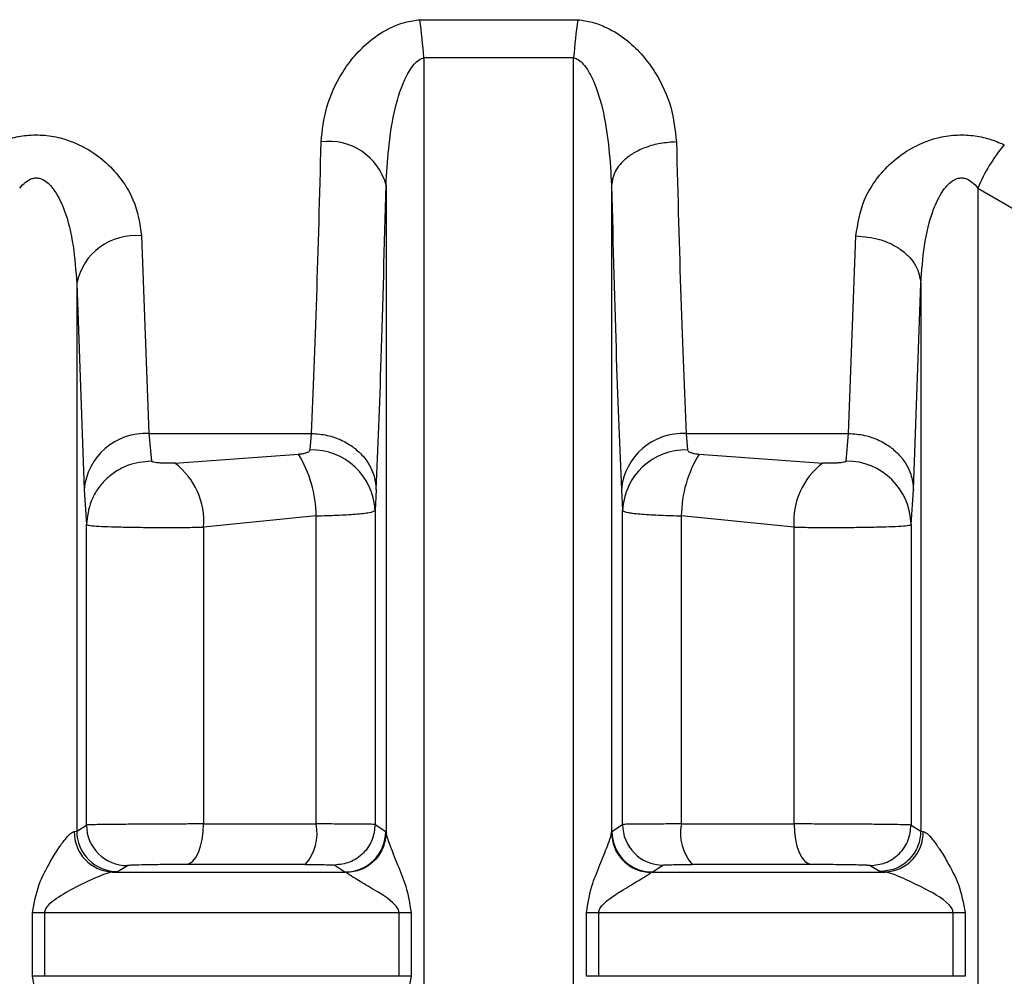
# Model space of a CAD drawing. Units: millimetres. Extents: x 10 to 416, y 10 to 287.
# Drawn here: x 93 to 97, y 107 to 111 of the extents above; entities that cross this region are included whole.
import ezdxf

# ---------------------------------------------------------------- set-up
doc = ezdxf.new("R2010")
doc.units = ezdxf.units.MM

msp = doc.modelspace()

# ---------------------------------------------------------------- linework, layer by layer
at = {"color": 7, "linetype": 'Continuous', "lineweight": 25}
for p, q in [((94.8969, 111.1478), (95.5456, 111.1478)), ((94.9138, 110.9922), (95.5286, 110.9922)), ((94.9138, 110.9922), (94.9138, 105.3361)), ((95.5286, 105.3361), (95.5286, 110.9922)), ((94.7578, 110.4678), (94.7578, 107.8082)), ((95.6846, 110.468), (95.6846, 107.8082)), ((97.1901, 110.4557), (97.8293, 110.0837)), ((97.1901, 110.4557), (97.1901, 105.3361)), ((93.7533, 110.2595), (93.7834, 109.4482)), ((96.659, 109.4482), (96.6891, 110.2595)), ((93.4868, 110.0645), (93.4868, 107.8151)), ((93.4868, 110.0645), (93.5168, 109.2171)), ((96.9256, 109.2171), (96.9556, 110.0648)), ((96.9556, 110.0648), (96.9556, 107.8151)), ((93.7834, 109.4482), (94.4509, 109.4482)), ((93.7834, 109.4482), (93.7933, 109.3348)), ((94.4462, 109.3809), (94.4509, 109.4482)), ((95.9916, 109.4482), (96.659, 109.4482)), ((95.9916, 109.4482), (95.9963, 109.3809)), ((96.6491, 109.3348), (96.659, 109.4482)), ((93.8896, 109.3266), (94.3978, 109.3635)), ((96.0446, 109.3635), (96.5528, 109.3266)), ((93.5168, 109.2171), (93.5268, 109.0735)), ((94.7174, 109.2171), (94.7127, 109.1319)), ((95.725, 109.2171), (95.7297, 109.1319)), ((96.9157, 109.0735), (96.9256, 109.2171)), ((94.471, 109.1098), (94.0079, 109.0631)), ((94.471, 107.8439), (94.471, 109.1098)), ((94.7127, 109.1319), (94.7127, 107.8418)), ((95.7297, 107.8418), (95.7297, 109.1319)), ((95.9714, 109.1098), (95.9714, 107.8439)), ((96.4345, 109.0631), (95.9714, 109.1098)), ((93.5268, 107.8397), (93.5268, 109.0735)), ((94.0079, 109.0631), (94.0079, 107.8439)), ((96.4345, 107.8439), (96.4345, 109.0631)), ((96.9157, 109.0735), (96.9157, 107.8397)), ((93.4868, 107.8151), (93.5268, 107.8397)), ((94.0079, 107.8439), (94.471, 107.8439)), ((94.7127, 107.8418), (94.7564, 107.8133)), ((95.686, 107.8133), (95.7297, 107.8418)), ((95.9714, 107.8439), (96.4345, 107.8439)), ((96.9157, 107.8397), (96.9556, 107.8151)), ((93.4767, 107.8133), (93.4868, 107.8151)), ((94.7564, 107.8133), (94.7578, 107.8082)), ((95.6846, 107.8082), (95.686, 107.8133)), ((96.9556, 107.8151), (96.9658, 107.8133)), ((93.6341, 107.6466), (93.6544, 107.6485)), ((93.6341, 107.6466), (94.5902, 107.6466)), ((93.6544, 107.6485), (93.6948, 107.6731)), ((94.4261, 107.6773), (93.9353, 107.6773)), ((94.5468, 107.6752), (94.5902, 107.6466)), ((94.5951, 107.6441), (94.5902, 107.6466)), ((95.8522, 107.6466), (95.8473, 107.6441)), ((95.8522, 107.6466), (95.8956, 107.6752)), ((95.8522, 107.6466), (96.8083, 107.6466)), ((96.5072, 107.6773), (96.0164, 107.6773)), ((96.7476, 107.6731), (96.788, 107.6485)), ((96.788, 107.6485), (96.8083, 107.6466)), ((93.305, 107.48), (93.3545, 107.48)), ((93.305, 107.2182), (93.305, 107.48)), ((93.3545, 107.48), (94.8112, 107.48)), ((93.3545, 107.48), (93.3545, 107.2182)), ((94.8112, 107.2182), (94.8112, 107.48)), ((94.8112, 107.48), (94.8607, 107.48)), ((94.8607, 107.48), (94.8607, 107.2182)), ((95.5817, 107.2182), (95.5817, 107.48)), ((95.5817, 107.48), (95.6312, 107.48)), ((95.6312, 107.48), (95.6312, 107.2182)), ((95.6312, 107.48), (97.088, 107.48)), ((97.088, 107.2182), (97.088, 107.48)), ((97.088, 107.48), (97.1374, 107.48)), ((97.1374, 107.48), (97.1374, 107.2182)), ((93.3545, 107.2182), (93.305, 107.2182)), ((94.8112, 107.2182), (93.3545, 107.2182)), ((94.8607, 107.2182), (94.8112, 107.2182)), ((95.6312, 107.2182), (95.5817, 107.2182)), ((97.088, 107.2182), (95.6312, 107.2182)), ((97.1374, 107.2182), (97.088, 107.2182))]:
    msp.add_line(p, q, dxfattribs=at)
at = {"color": 7, "linetype": 'Continuous', "lineweight": 25, "flags": 128}
for points in [[(93.9353, 107.6773), (93.9495, 107.681), (93.9632, 107.6908), (93.9757, 107.7064), (93.9867, 107.7271), (93.9957, 107.7523), (94.0024, 107.7808), (94.0066, 107.8118), (94.0079, 107.8439)], [(96.4345, 107.8439), (96.4359, 107.8118), (96.44, 107.7808), (96.4467, 107.7523), (96.4557, 107.7271), (96.4667, 107.7064), (96.4793, 107.6908), (96.4929, 107.681), (96.5072, 107.6773)]]:
    msp.add_lwpolyline(points, dxfattribs=at)
at = {"color": 7, "linetype": 'Continuous', "lineweight": 25}
for centre, radius, start, end in [((91.3898, 110.6867), 3.5372, 4.9539, 7.489), ((99.0523, 110.6867), 3.5369, 172.5103, 175.0457), ((94.5237, 110.4057), 0.2422, 14.8564, 97.7124), ((97.7854, 110.2155), 0.6418, 139.298, 158.0277), ((93.7267, 110.0162), 0.2448, 83.7544, 168.6311), ((93.7704, 109.1938), 0.2547, 87.0865, 174.7617), ((95.9786, 109.1938), 0.2547, 87.0864, 174.7618), ((94.4519, 109.1198), 0.2611, 2.6378, 91.2548), ((95.9905, 109.1198), 0.2611, 88.7451, 177.3623), ((93.9756, 109.1043), 0.4954, 0.6394, 31.5471), ((96.4668, 109.1043), 0.4954, 148.4529, 179.3606), ((93.7089, 109.0871), 0.3, 355.4057, 52.9705), ((96.7335, 109.0871), 0.3, 127.0294, 184.5943), ((96.6501, 109.0692), 0.2656, 0.9218, 90.2135), ((93.6935, 107.8398), 0.1667, 180.0482, 270.4529), ((94.2791, 107.8063), 0.1955, 318.7171, 11.094), ((95.8964, 107.8419), 0.1667, 180.0241, 269.7411), ((96.1633, 107.8063), 0.1955, 168.906, 221.2829), ((93.6396, 107.8095), 0.1629, 178.6695, 268.0925), ((93.6535, 107.8152), 0.1667, 180.0231, 270.3097), ((94.5897, 107.8134), 0.1667, 270.1714, 359.9753), ((95.8527, 107.8134), 0.1667, 180.0248, 269.8288), ((96.8029, 107.8095), 0.1629, 271.9074, 1.3305)]:
    msp.add_arc(centre, radius, start, end, dxfattribs=at)
for points, knots in [([(94.4912, 110.6457), (94.4963, 110.6935), (94.5065, 110.7896), (94.5726, 110.9338), (94.6658, 111.0478), (94.7643, 111.1116), (94.8357, 111.1392), (94.8768, 111.145), (94.8969, 111.1478)], [0, 0, 0, 0, 0.232863, 0.468023, 0.713618, 0.848012, 0.925743, 1, 1, 1, 1]), ([(95.5456, 111.1478), (95.5656, 111.145), (95.6067, 111.1392), (95.6781, 111.1117), (95.7766, 111.0478), (95.8698, 110.9338), (95.9359, 110.7896), (95.9461, 110.6935), (95.9512, 110.6457)], [0, 0, 0, 0, 0.074188, 0.151952, 0.286385, 0.531989, 0.767147, 1, 1, 1, 1]), ([(94.7578, 110.4678), (94.7639, 110.5672), (94.7729, 110.7139), (94.8221, 110.8814), (94.8618, 110.9537), (94.8914, 110.9836), (94.9069, 110.9896), (94.9138, 110.9922)], [0, 0, 0, 0, 0.532421, 0.786537, 0.915997, 0.962547, 1, 1, 1, 1]), ([(95.5286, 110.9922), (95.5355, 110.9896), (95.551, 110.9836), (95.5806, 110.9538), (95.6203, 110.8814), (95.6695, 110.714), (95.6785, 110.5673), (95.6846, 110.468)], [0, 0, 0, 0, 0.037471, 0.084026, 0.213469, 0.46759, 1, 1, 1, 1]), ([(93.1436, 110.6341), (93.1642, 110.6428), (93.2046, 110.6598), (93.2737, 110.6737), (93.3463, 110.676), (93.4384, 110.6611), (93.5346, 110.6195), (93.6432, 110.534), (93.7307, 110.4106), (93.7459, 110.3094), (93.7533, 110.2595)], [0, 0, 0, 0, 0.07243, 0.141894, 0.217115, 0.293306, 0.428071, 0.550295, 0.77819, 1, 1, 1, 1]), ([(96.6891, 110.2595), (96.6965, 110.3094), (96.7117, 110.4106), (96.7992, 110.534), (96.9078, 110.6195), (97.004, 110.6611), (97.0962, 110.676), (97.1687, 110.6737), (97.2378, 110.6599), (97.2782, 110.6428), (97.2988, 110.6341)], [0, 0, 0, 0, 0.221801, 0.449703, 0.571949, 0.70676, 0.78286, 0.858131, 0.927534, 1, 1, 1, 1]), ([(94.4509, 109.4482), (94.4585, 109.6243), (94.4732, 109.9654), (94.4854, 110.4239), (94.4912, 110.6457)], [0, 0, 0, 0, 0.516398, 1, 1, 1, 1]), ([(95.9512, 110.6457), (95.9291, 110.6444), (95.8858, 110.6417), (95.8263, 110.6251), (95.7767, 110.602), (95.729, 110.5673), (95.6928, 110.5218), (95.6871, 110.4844), (95.6846, 110.468)], [0, 0, 0, 0, 0.159979, 0.314477, 0.459688, 0.593147, 0.820552, 1, 1, 1, 1]), ([(95.9512, 110.6457), (95.9571, 110.4239), (95.9692, 109.9654), (95.984, 109.6243), (95.9916, 109.4482)], [0, 0, 0, 0, 0.483645, 1, 1, 1, 1]), ([(93.2523, 110.4557), (93.2599, 110.4646), (93.2736, 110.4806), (93.2968, 110.4943), (93.3157, 110.4982), (93.3303, 110.4975), (93.3447, 110.493), (93.3708, 110.4782), (93.4047, 110.4364), (93.4692, 110.2989), (93.479, 110.1681), (93.4868, 110.0645)], [0, 0, 0, 0, 0.060286, 0.108425, 0.132365, 0.155929, 0.180539, 0.207452, 0.306686, 0.450423, 1, 1, 1, 1]), ([(96.9556, 110.0648), (96.9635, 110.1684), (96.9733, 110.2991), (97.0378, 110.4365), (97.0717, 110.4783), (97.0978, 110.4931), (97.1122, 110.4975), (97.1268, 110.4982), (97.1457, 110.4943), (97.1688, 110.4806), (97.1825, 110.4646), (97.1901, 110.4557)], [0, 0, 0, 0, 0.549592, 0.693378, 0.792586, 0.819493, 0.844095, 0.867651, 0.891581, 0.939734, 1, 1, 1, 1]), ([(94.7174, 109.2171), (94.7245, 109.3876), (94.7393, 109.7421), (94.7515, 110.2199), (94.7578, 110.4678)], [0, 0, 0, 0, 0.481021, 1, 1, 1, 1]), ([(95.6846, 110.468), (95.6909, 110.22), (95.7031, 109.7422), (95.7179, 109.3876), (95.725, 109.2171)], [0, 0, 0, 0, 0.518981, 1, 1, 1, 1]), ([(96.6891, 110.2595), (96.7223, 110.2566), (96.7733, 110.252), (96.8348, 110.2274), (96.8772, 110.2023), (96.9116, 110.1713), (96.9453, 110.1263), (96.9516, 110.089), (96.9556, 110.0648)], [0, 0, 0, 0, 0.239761, 0.368593, 0.500079, 0.631554, 0.760353, 1, 1, 1, 1]), ([(94.4509, 109.4482), (94.4729, 109.4466), (94.5163, 109.4434), (94.576, 109.422), (94.6257, 109.392), (94.6736, 109.347), (94.7097, 109.2876), (94.7151, 109.2387), (94.7174, 109.2171)], [0, 0, 0, 0, 0.159478, 0.313721, 0.458879, 0.592422, 0.820177, 1, 1, 1, 1]), ([(96.659, 109.4482), (96.6811, 109.4466), (96.7245, 109.4434), (96.7841, 109.422), (96.8339, 109.392), (96.8817, 109.347), (96.9179, 109.2876), (96.9232, 109.2387), (96.9256, 109.2171)], [0, 0, 0, 0, 0.159478, 0.313721, 0.458879, 0.592423, 0.820177, 1, 1, 1, 1]), ([(94.3978, 109.3635), (94.4042, 109.3641), (94.4168, 109.3653), (94.4322, 109.3692), (94.4436, 109.3744), (94.4453, 109.3788), (94.4462, 109.3809)], [0, 0, 0, 0, 0.262546, 0.512272, 0.760661, 1, 1, 1, 1]), ([(95.9963, 109.3809), (95.9971, 109.3788), (95.9988, 109.3744), (96.0103, 109.3692), (96.0256, 109.3653), (96.0382, 109.3641), (96.0446, 109.3635)], [0, 0, 0, 0, 0.2392966, 0.4877019, 0.7373582, 1, 1, 1, 1]), ([(93.7933, 109.3348), (93.7599, 109.3312), (93.7085, 109.3256), (93.6466, 109.2929), (93.604, 109.2592), (93.5695, 109.2174), (93.5362, 109.1567), (93.5305, 109.1063), (93.5268, 109.0735)], [0, 0, 0, 0, 0.239523, 0.368399, 0.499991, 0.631585, 0.760465, 1, 1, 1, 1]), ([(93.8896, 109.3266), (93.8792, 109.3262), (93.8636, 109.3256), (93.8424, 109.326), (93.8273, 109.3267), (93.8138, 109.328), (93.8031, 109.3298), (93.7952, 109.332), (93.794, 109.3339), (93.7933, 109.3348)], [0, 0, 0, 0, 0.2574921, 0.3890828, 0.5164143, 0.6425193, 0.7654998, 0.8863951, 1, 1, 1, 1]), ([(96.6491, 109.3348), (96.6485, 109.3339), (96.6473, 109.332), (96.6395, 109.3297), (96.6287, 109.328), (96.6152, 109.3267), (96.6001, 109.326), (96.5788, 109.3256), (96.5632, 109.3262), (96.5528, 109.3266)], [0, 0, 0, 0, 0.115775, 0.235809, 0.356522, 0.484054, 0.611743, 0.74236, 1, 1, 1, 1]), ([(94.471, 109.1098), (94.4999, 109.1106), (94.5604, 109.1121), (94.6372, 109.1168), (94.6977, 109.1233), (94.7076, 109.1289), (94.7127, 109.1319)], [0, 0, 0, 0, 0.218063, 0.45741, 0.718056, 1, 1, 1, 1]), ([(95.7297, 109.1319), (95.7348, 109.1289), (95.7447, 109.1233), (95.8052, 109.1168), (95.882, 109.1121), (95.9426, 109.1106), (95.9714, 109.1098)], [0, 0, 0, 0, 0.281923, 0.542562, 0.781916, 1, 1, 1, 1]), ([(93.5268, 109.0735), (93.5301, 109.0723), (93.5366, 109.0699), (93.5752, 109.067), (93.6278, 109.0648), (93.6935, 109.0633), (93.7695, 109.0623), (93.8505, 109.062), (93.9326, 109.0622), (93.9828, 109.0628), (94.0079, 109.0631)], [0, 0, 0, 0, 0.140955, 0.270063, 0.390374, 0.512714, 0.63484, 0.756758, 0.878476, 1, 1, 1, 1]), ([(96.4345, 109.0631), (96.4596, 109.0628), (96.5098, 109.0622), (96.5919, 109.062), (96.6729, 109.0623), (96.7488, 109.0633), (96.8146, 109.0648), (96.8672, 109.067), (96.9058, 109.0699), (96.9123, 109.0722), (96.9157, 109.0735)], [0, 0, 0, 0, 0.121528, 0.24324, 0.365143, 0.487243, 0.609547, 0.72988, 0.859025, 1, 1, 1, 1]), ([(94.0079, 107.8439), (93.9842, 107.8439), (93.9355, 107.8439), (93.8536, 107.8436), (93.7681, 107.8431), (93.6879, 107.8425), (93.6199, 107.8418), (93.5691, 107.8412), (93.535, 107.8404), (93.5295, 107.8399), (93.5268, 107.8397)], [0, 0, 0, 0, 0.114945, 0.236609, 0.364988, 0.500075, 0.625056, 0.750037, 0.875018, 1, 1, 1, 1]), ([(94.7127, 107.8418), (94.7075, 107.8422), (94.6975, 107.8428), (94.6365, 107.8434), (94.5597, 107.8439), (94.4996, 107.8439), (94.471, 107.8439)], [0, 0, 0, 0, 0.2839781, 0.5453391, 0.7840294, 1, 1, 1, 1]), ([(94.7127, 107.8418), (94.7105, 107.8209), (94.7071, 107.7888), (94.6864, 107.75), (94.665, 107.7234), (94.6384, 107.7019), (94.5998, 107.681), (94.5677, 107.6775), (94.5468, 107.6752)], [0, 0, 0, 0, 0.239517, 0.368399, 0.5, 0.631601, 0.760483, 1, 1, 1, 1]), ([(95.9714, 107.8439), (95.9429, 107.8439), (95.8828, 107.8439), (95.806, 107.8434), (95.7449, 107.8428), (95.7349, 107.8422), (95.7297, 107.8418)], [0, 0, 0, 0, 0.215928, 0.454604, 0.715979, 1, 1, 1, 1]), ([(96.9157, 107.8397), (96.9129, 107.84), (96.9074, 107.8404), (96.8733, 107.8411), (96.8225, 107.8418), (96.7574, 107.8425), (96.6825, 107.8432), (96.6012, 107.8436), (96.5152, 107.8439), (96.4617, 107.8439), (96.4345, 107.8439)], [0, 0, 0, 0, 0.124978, 0.249956, 0.374934, 0.499913, 0.618614, 0.741529, 0.868659, 1, 1, 1, 1]), ([(96.7476, 107.6731), (96.7687, 107.6752), (96.8011, 107.6784), (96.8403, 107.699), (96.8672, 107.7205), (96.8889, 107.7473), (96.9099, 107.7863), (96.9134, 107.8187), (96.9157, 107.8397)], [0, 0, 0, 0, 0.2393441, 0.3682877, 0.499999, 0.6317104, 0.7606545, 1, 1, 1, 1]), ([(93.305, 107.48), (93.312, 107.5191), (93.325, 107.5925), (93.3715, 107.6775), (93.4082, 107.7394), (93.437, 107.7798), (93.4574, 107.8021), (93.4699, 107.8115), (93.4744, 107.8127), (93.4767, 107.8133)], [0, 0, 0, 0, 0.281724, 0.528541, 0.683876, 0.810417, 0.912765, 0.95758, 1, 1, 1, 1]), ([(94.7578, 107.8082), (94.7556, 107.7879), (94.7521, 107.7567), (94.7318, 107.719), (94.7109, 107.6929), (94.685, 107.6718), (94.6472, 107.6509), (94.6157, 107.6468), (94.5951, 107.6441)], [0, 0, 0, 0, 0.2398901, 0.3686718, 0.5000709, 0.6314597, 0.7602117, 1, 1, 1, 1]), ([(94.7578, 107.8082), (94.7587, 107.8033), (94.7607, 107.7925), (94.7759, 107.7494), (94.8031, 107.6799), (94.844, 107.5857), (94.8549, 107.5168), (94.8607, 107.48)], [0, 0, 0, 0, 0.088588, 0.194156, 0.470591, 0.717564, 1, 1, 1, 1]), ([(95.5817, 107.48), (95.5875, 107.5168), (95.5984, 107.5856), (95.6375, 107.6756), (95.664, 107.743), (95.6808, 107.789), (95.6834, 107.8024), (95.6846, 107.8082)], [0, 0, 0, 0, 0.282448, 0.529461, 0.766907, 0.897972, 1, 1, 1, 1]), ([(95.6846, 107.8082), (95.6869, 107.7879), (95.6903, 107.7567), (95.7106, 107.719), (95.7315, 107.6929), (95.7574, 107.6718), (95.7952, 107.6509), (95.8268, 107.6468), (95.8473, 107.6441)], [0, 0, 0, 0, 0.2398444, 0.3686132, 0.5000082, 0.631402, 0.7601674, 1, 1, 1, 1]), ([(96.9556, 107.8151), (96.9534, 107.7941), (96.9499, 107.7618), (96.929, 107.7229), (96.9073, 107.6961), (96.8805, 107.6746), (96.8414, 107.6539), (96.8091, 107.6506), (96.788, 107.6485)], [0, 0, 0, 0, 0.2393795, 0.368311, 0.5, 0.631689, 0.7606205, 1, 1, 1, 1]), ([(96.9658, 107.8133), (96.968, 107.8127), (96.9725, 107.8115), (96.9851, 107.8021), (97.0054, 107.7798), (97.0342, 107.7394), (97.0709, 107.6775), (97.1174, 107.5925), (97.1304, 107.5191), (97.1374, 107.48)], [0, 0, 0, 0, 0.042415, 0.087228, 0.189582, 0.316142, 0.471506, 0.718283, 1, 1, 1, 1]), ([(93.6341, 107.6466), (93.6312, 107.6463), (93.6252, 107.6455), (93.6038, 107.639), (93.5562, 107.62), (93.4834, 107.5852), (93.4167, 107.5477), (93.3751, 107.5173), (93.36, 107.4989), (93.3551, 107.4877), (93.3547, 107.4825), (93.3545, 107.48)], [0, 0, 0, 0, 0.057042, 0.118889, 0.266439, 0.528457, 0.782406, 0.899989, 0.956668, 0.979532, 1, 1, 1, 1]), ([(93.9353, 107.6773), (93.9127, 107.6773), (93.8804, 107.6772), (93.8355, 107.6769), (93.8057, 107.6766), (93.7781, 107.6761), (93.7427, 107.6754), (93.721, 107.6747), (93.7061, 107.6741), (93.698, 107.6737), (93.6961, 107.6733), (93.6948, 107.6731)], [0, 0, 0, 0, 0.213456, 0.304219, 0.390146, 0.477001, 0.569716, 0.790088, 0.819911, 0.879278, 1, 1, 1, 1]), ([(94.4261, 107.6773), (94.4426, 107.6773), (94.4757, 107.6772), (94.5137, 107.6767), (94.5409, 107.6761), (94.5448, 107.6755), (94.5468, 107.6752)], [0, 0, 0, 0, 0.249811, 0.499951, 0.74861, 1, 1, 1, 1]), ([(94.8112, 107.48), (94.811, 107.4823), (94.8106, 107.4872), (94.8064, 107.4977), (94.7754, 107.537), (94.708, 107.5726), (94.6446, 107.612), (94.6077, 107.6344), (94.599, 107.6411), (94.5951, 107.6441)], [0, 0, 0, 0, 0.02083, 0.043848, 0.099986, 0.469925, 0.732787, 0.881464, 1, 1, 1, 1]), ([(95.8473, 107.6441), (95.8434, 107.6411), (95.8347, 107.6345), (95.7979, 107.6119), (95.7603, 107.5895), (95.7154, 107.5621), (95.6824, 107.5409), (95.6494, 107.515), (95.636, 107.4977), (95.6318, 107.4873), (95.6314, 107.4823), (95.6312, 107.48)], [0, 0, 0, 0, 0.118316, 0.266741, 0.5293, 0.572966, 0.783129, 0.900097, 0.956143, 0.979151, 1, 1, 1, 1]), ([(95.8956, 107.6752), (95.8976, 107.6755), (95.9015, 107.6761), (95.9287, 107.6767), (95.9667, 107.6772), (95.9998, 107.6773), (96.0164, 107.6773)], [0, 0, 0, 0, 0.251397, 0.500061, 0.750188, 1, 1, 1, 1]), ([(96.7476, 107.6731), (96.7463, 107.6733), (96.7436, 107.6738), (96.7262, 107.6745), (96.6995, 107.6753), (96.6641, 107.676), (96.6256, 107.6766), (96.5856, 107.677), (96.5451, 107.6773), (96.5201, 107.6773), (96.5072, 107.6773)], [0, 0, 0, 0, 0.124714, 0.249529, 0.381929, 0.514315, 0.639865, 0.756784, 0.873854, 1, 1, 1, 1]), ([(97.088, 107.48), (97.0877, 107.4825), (97.0873, 107.4877), (97.0825, 107.4989), (97.0475, 107.5404), (96.9707, 107.5781), (96.8864, 107.6202), (96.8387, 107.639), (96.8172, 107.6455), (96.8112, 107.6463), (96.8083, 107.6466)], [0, 0, 0, 0, 0.02048, 0.043361, 0.10009, 0.470843, 0.733116, 0.880889, 0.942844, 1, 1, 1, 1]), ([(93.4767, 106.885), (93.4744, 106.8855), (93.4699, 106.8868), (93.4574, 106.8961), (93.437, 106.9185), (93.4082, 106.9588), (93.3715, 107.0208), (93.325, 107.1058), (93.312, 107.1791), (93.305, 107.2182)], [0, 0, 0, 0, 0.0424149, 0.0872284, 0.1895819, 0.3161425, 0.4715064, 0.7182833, 1, 1, 1, 1]), ([(94.8607, 107.2182), (94.8549, 107.1815), (94.844, 107.1126), (94.805, 107.0226), (94.7784, 106.9553), (94.7617, 106.9091), (94.759, 106.8958), (94.7578, 106.89)], [0, 0, 0, 0, 0.2824217, 0.5294124, 0.7668366, 0.8983529, 1, 1, 1, 1])]:
    msp.add_open_spline(points, degree=3, knots=knots, dxfattribs=at)

doc.saveas('drawing.dxf')
